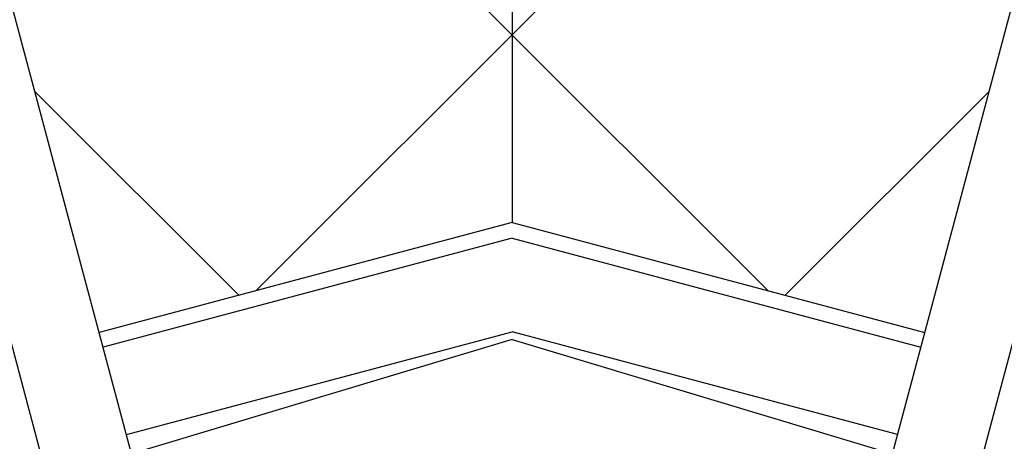
# Model space of a CAD drawing. Extents: x 14 to 286, y 11 to 197.
# Drawn here: x 142 to 155, y 128 to 133 of the extents above; entities that cross this region are included whole.
import ezdxf

# ---------------------------------------------------------------- set-up
doc = ezdxf.new("R2010")
doc.units = 0
doc.header["$MEASUREMENT"] = 0
for name, color, linetype in [('_1-3_断熱材', 7, 'CONTINUOUS'), ('_1-6_アンカ__類', 7, 'CONTINUOUS'), ('_1-A_元図__躯体', 7, 'CONTINUOUS'), ('_1-B_その他', 7, 'CONTINUOUS')]:
    doc.layers.add(name, color=color, linetype=linetype)

msp = doc.modelspace()

# ---------------------------------------------------------------- linework, layer by layer
at = {"layer": '_1-3_断熱材', "color": 7, "linetype": 'Continuous'}
for p, q in [((148.5, 137.008), (148.5, 130.798)), ((145.111, 129.895), (151.44, 136.224)), ((145.56, 136.224), (151.889, 129.895)), ((142.18, 132.533), (144.88, 129.833)), ((152.12, 129.833), (154.82, 132.533)), ((148.5, 130.798), (143.031, 129.341)), ((148.5, 130.798), (153.969, 129.341))]:
    msp.add_line(p, q, dxfattribs=at)
at = {"layer": '_1-6_アンカ__類', "color": 4, "linetype": 'Continuous'}
for p, q in [((144.04, 125.556), (141.464, 135.219)), ((152.96, 125.556), (155.536, 135.219)), ((142.92, 125.257), (140.343, 134.921)), ((154.08, 125.257), (156.657, 134.921))]:
    msp.add_line(p, q, dxfattribs=at)
at = {"layer": '_1-A_元図__躯体', "color": 7, "linetype": 'Continuous'}
for q in [(38.434, 96.225), (258.258, 96.318)]:
    msp.add_line((148.5, 129.245), q, dxfattribs=at)
at = {"layer": '_1-B_その他', "color": 30, "linetype": 'Continuous'}
for p, q in [((148.5, 130.591), (143.083, 129.147)), ((148.5, 130.591), (153.917, 129.147)), ((143.392, 127.988), (148.5, 129.35)), ((153.608, 127.988), (148.5, 129.35))]:
    msp.add_line(p, q, dxfattribs=at)

doc.saveas('drawing.dxf')
